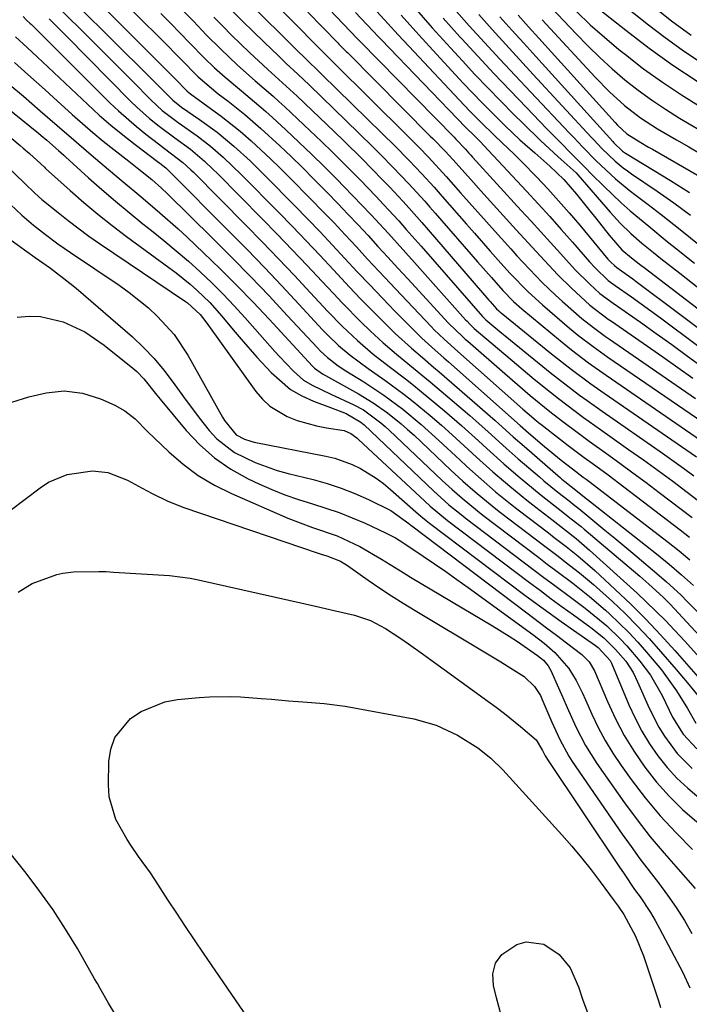
# Model space of a CAD drawing. Units: inches. Extents: x 1836437 to 1841765, y 468613 to 473938.
# Drawn here: x 1838498 to 1838625, y 470991 to 471178 of the extents above; entities that cross this region are included whole.
import ezdxf

# ---------------------------------------------------------------- set-up
doc = ezdxf.new("R2010")
doc.units = ezdxf.units.IN
doc.header["$MEASUREMENT"] = 0
doc.layers.add('7', color=7, linetype='Continuous')
doc.layers.add('8', color=7, linetype='Continuous')

msp = doc.modelspace()

# ---------------------------------------------------------------- linework, layer by layer
at = {"layer": '7', "color": 18}
for points in [[(1838601.24, 471194.17, 1794), (1838621.34, 471178.11, 1794), (1838625.03, 471175.34, 1794)], [(1838604.52, 471187.21, 1796), (1838616.96, 471177.33, 1796), (1838620.13, 471174.91, 1796), (1838623.35, 471172.57, 1796), (1838626.66, 471170.36, 1796)], [(1838555, 471181.61, 1824), (1838561.61, 471174.71, 1824), (1838561.96, 471174.35, 1824), (1838562.18, 471174.13, 1824), (1838580.03, 471155.95, 1824), (1838580.36, 471155.61, 1824), (1838582.16, 471153.68, 1824), (1838582.84, 471152.93, 1824), (1838583.18, 471152.55, 1824), (1838583.52, 471152.18, 1824), (1838592.79, 471142.04, 1824), (1838594.65, 471140, 1824), (1838596.5, 471137.96, 1824), (1838598.36, 471135.92, 1824), (1838600.21, 471133.87, 1824), (1838603.05, 471130.75, 1824), (1838605.8, 471128.01, 1824), (1838607.72, 471126.27, 1824), (1838610.24, 471124.39, 1824), (1838615.41, 471120.79, 1824), (1838618.42, 471118.67, 1824), (1838621.41, 471116.53, 1824), (1838624.38, 471114.37, 1824), (1838627.33, 471112.19, 1824)], [(1838597.31, 471181.81, 1802), (1838603.19, 471175.59, 1802), (1838605.42, 471173.32, 1802), (1838607.7, 471171.1, 1802), (1838610.05, 471168.97, 1802), (1838612.46, 471166.9, 1802), (1838614.96, 471164.93, 1802), (1838617.51, 471163.04, 1802), (1838620.15, 471161.28, 1802), (1838622.86, 471159.61, 1802), (1838629.56, 471155.68, 1802)], [(1838504.55, 471180.85, 1846), (1838508.9, 471176.6, 1846), (1838511.41, 471174.13, 1846), (1838513.91, 471171.65, 1846), (1838516.4, 471169.16, 1846), (1838518.88, 471166.66, 1846), (1838522.48, 471163, 1846), (1838524.59, 471161.07, 1846), (1838527.63, 471158.78, 1846), (1838531.19, 471156.25, 1846), (1838533.73, 471154.27, 1846), (1838536.16, 471152.15, 1846), (1838539.65, 471148.8, 1846), (1838546.67, 471141.69, 1846), (1838549.3, 471138.98, 1846), (1838551.92, 471136.27, 1846), (1838554.52, 471133.52, 1846), (1838557.09, 471130.76, 1846), (1838560.18, 471127.44, 1846), (1838562.26, 471125.26, 1846), (1838564.38, 471123.1, 1846), (1838566.51, 471120.97, 1846), (1838568.84, 471118.67, 1846), (1838571.9, 471115.86, 1846), (1838574.02, 471114.07, 1846), (1838576.13, 471112.28, 1846), (1838577.18, 471111.37, 1846), (1838587.8, 471102.12, 1846), (1838588.5, 471101.51, 1846), (1838591.24, 471099.04, 1846), (1838593.31, 471097.21, 1846), (1838600.23, 471091.21, 1846), (1838600.5, 471090.98, 1846), (1838601.06, 471090.52, 1846), (1838602.26, 471089.56, 1846), (1838605.34, 471087.12, 1846), (1838605.93, 471086.65, 1846), (1838618.46, 471076.75, 1846), (1838620.85, 471074.8, 1846), (1838623.19, 471072.8, 1846), (1838625.47, 471070.72, 1846)], [(1838508.46, 471181, 1844), (1838522.02, 471167.58, 1844), (1838523.61, 471165.99, 1844), (1838526.57, 471163, 1844), (1838528.25, 471161.7, 1844), (1838531.67, 471159.34, 1844), (1838535, 471156.89, 1844), (1838538.19, 471154.25, 1844), (1838541.25, 471151.45, 1844), (1838542.74, 471150.02, 1844), (1838544.21, 471148.55, 1844), (1838549.77, 471142.92, 1844), (1838552.18, 471140.45, 1844), (1838554.57, 471137.96, 1844), (1838556.93, 471135.45, 1844), (1838559.28, 471132.93, 1844), (1838561.63, 471130.4, 1844), (1838563.99, 471127.89, 1844), (1838566.38, 471125.4, 1844), (1838568.78, 471122.92, 1844), (1838572.28, 471119.35, 1844), (1838573.88, 471117.77, 1844), (1838576.4, 471115.51, 1844), (1838578.09, 471114.02, 1844), (1838578.93, 471113.28, 1844), (1838592.59, 471101.17, 1844), (1838594.16, 471099.77, 1844), (1838597.21, 471097.17, 1844), (1838600.36, 471094.59, 1844), (1838602.5, 471092.9, 1844), (1838604.57, 471091.35, 1844), (1838605.08, 471090.96, 1844), (1838605.6, 471090.56, 1844), (1838620.67, 471078.98, 1844), (1838622.76, 471077.31, 1844), (1838624.8, 471075.6, 1844)], [(1838512.89, 471181.17, 1842), (1838526.97, 471167.12, 1842), (1838529.3, 471164.74, 1842), (1838529.97, 471164.18, 1842), (1838533.93, 471161.32, 1842), (1838535.77, 471159.96, 1842), (1838539.36, 471157.09, 1842), (1838541.44, 471155.28, 1842), (1838543.31, 471153.58, 1842), (1838545.16, 471151.86, 1842), (1838546.98, 471150.1, 1842), (1838548.77, 471148.32, 1842), (1838552.87, 471144.15, 1842), (1838555.05, 471141.91, 1842), (1838557.21, 471139.66, 1842), (1838559.35, 471137.39, 1842), (1838561.48, 471135.1, 1842), (1838563.6, 471132.81, 1842), (1838565.72, 471130.52, 1842), (1838567.85, 471128.24, 1842), (1838569.99, 471125.97, 1842), (1838575.64, 471120, 1842), (1838576.25, 471119.37, 1842), (1838578.14, 471117.55, 1842), (1838580.75, 471115.22, 1842), (1838593.1, 471104.28, 1842), (1838593.93, 471103.54, 1842), (1838595.61, 471102.1, 1842), (1838596.04, 471101.76, 1842), (1838596.48, 471101.41, 1842), (1838600.23, 471098.51, 1842), (1838601.72, 471097.37, 1842), (1838604.73, 471095.11, 1842), (1838606.24, 471094, 1842), (1838609.27, 471091.76, 1842), (1838612.27, 471089.5, 1842), (1838622.96, 471081.33, 1842), (1838624.72, 471079.92, 1842)], [(1838527.95, 471180.62, 1836), (1838530.51, 471177.99, 1836), (1838533.01, 471175.39, 1836), (1838535.64, 471172.74, 1836), (1838538.9, 471169.67, 1836), (1838542.25, 471166.69, 1836), (1838545.64, 471163.75, 1836), (1838546.75, 471162.74, 1836), (1838547.85, 471161.73, 1836), (1838552.69, 471157.17, 1836), (1838554.81, 471155.15, 1836), (1838556.92, 471153.11, 1836), (1838559, 471151.05, 1836), (1838562.18, 471147.83, 1836), (1838565.15, 471144.75, 1836), (1838566.61, 471143.19, 1836), (1838569.5, 471140.04, 1836), (1838570.93, 471138.45, 1836), (1838573.77, 471135.24, 1836), (1838585.44, 471121.87, 1836), (1838585.64, 471121.65, 1836), (1838586.06, 471121.24, 1836), (1838589.11, 471118.7, 1836), (1838589.73, 471118.2, 1836), (1838596.89, 471112.37, 1836), (1838598.27, 471111.26, 1836), (1838601.05, 471109.08, 1836), (1838603.87, 471106.96, 1836), (1838605.3, 471105.91, 1836), (1838608.18, 471103.86, 1836), (1838619.58, 471095.9, 1836), (1838623.58, 471093.05, 1836), (1838625.56, 471091.59, 1836)], [(1838537.81, 471180.08, 1832), (1838539.84, 471178.04, 1832), (1838541.89, 471176.01, 1832), (1838543.95, 471174, 1832), (1838546.64, 471171.4, 1832), (1838548.1, 471170, 1832), (1838550.33, 471167.93, 1832), (1838552.53, 471165.84, 1832), (1838561.86, 471156.8, 1832), (1838564.76, 471153.96, 1832), (1838566.19, 471152.52, 1832), (1838568.38, 471150.29, 1832), (1838571.45, 471147.07, 1832), (1838574.45, 471143.78, 1832), (1838575.43, 471142.67, 1832), (1838576.41, 471141.55, 1832), (1838584.49, 471132.27, 1832), (1838587.12, 471129.27, 1832), (1838589.29, 471126.82, 1832), (1838591.31, 471124.76, 1832), (1838592.92, 471123.33, 1832), (1838600.24, 471117.24, 1832), (1838602.34, 471115.54, 1832), (1838605.57, 471113.09, 1832), (1838608.88, 471110.74, 1832), (1838632.56, 471094.47, 1832)], [(1838546.76, 471180.57, 1828), (1838549.49, 471177.81, 1828), (1838554.18, 471173.07, 1828), (1838555.36, 471171.91, 1828), (1838556.54, 471170.75, 1828), (1838556.93, 471170.36, 1828), (1838557.32, 471169.97, 1828), (1838570.97, 471156.39, 1828), (1838573.36, 471153.98, 1828), (1838575.15, 471152.14, 1828), (1838578.52, 471148.49, 1828), (1838581.24, 471145.42, 1828), (1838582.88, 471143.57, 1828), (1838586.17, 471139.88, 1828), (1838587.82, 471138.04, 1828), (1838590.8, 471134.72, 1828), (1838591.97, 471133.43, 1828), (1838593.16, 471132.14, 1828), (1838595.56, 471129.59, 1828), (1838596.78, 471128.35, 1828), (1838599.31, 471125.93, 1828), (1838600.6, 471124.76, 1828), (1838604.31, 471121.51, 1828), (1838606.51, 471119.76, 1828), (1838608.79, 471118.1, 1828), (1838609.56, 471117.57, 1828), (1838625.88, 471106.3, 1828)], [(1838552.25, 471179.71, 1826), (1838557.91, 471173.9, 1826), (1838558.14, 471173.66, 1826), (1838558.82, 471172.97, 1826), (1838559.51, 471172.28, 1826), (1838559.74, 471172.05, 1826), (1838575.5, 471156.18, 1826), (1838575.98, 471155.69, 1826), (1838578.37, 471153.24, 1826), (1838580.39, 471151.02, 1826), (1838583.68, 471147.35, 1826), (1838584.67, 471146.25, 1826), (1838585.66, 471145.15, 1826), (1838591.79, 471138.38, 1826), (1838593.31, 471136.72, 1826), (1838596.36, 471133.39, 1826), (1838599.75, 471129.78, 1826), (1838602.33, 471127.24, 1826), (1838605.82, 471124.06, 1826), (1838609.3, 471121.4, 1826), (1838609.9, 471120.98, 1826), (1838619.66, 471114.2, 1826), (1838622.54, 471112.19, 1826), (1838625.4, 471110.15, 1826)], [(1838561.3, 471179.7, 1822), (1838563.38, 471177.47, 1822), (1838564.78, 471175.99, 1822), (1838565.48, 471175.25, 1822), (1838566.18, 471174.51, 1822), (1838582.26, 471157.8, 1822), (1838583.87, 471156.2, 1822), (1838585.03, 471155.09, 1822), (1838585.7, 471154.39, 1822), (1838593.78, 471145.7, 1822), (1838595.99, 471143.3, 1822), (1838598.18, 471140.89, 1822), (1838600.35, 471138.45, 1822), (1838602.5, 471136.01, 1822), (1838605.75, 471132.28, 1822), (1838606.81, 471131.12, 1822), (1838609.3, 471128.74, 1822), (1838610.59, 471127.8, 1822), (1838613.74, 471125.59, 1822), (1838617.4, 471122.98, 1822), (1838619.21, 471121.65, 1822), (1838621.02, 471120.32, 1822), (1838631.94, 471112.14, 1822)], [(1838572.43, 471180.66, 1816), (1838575.88, 471176.78, 1816), (1838579.36, 471172.93, 1816), (1838581.59, 471170.48, 1816), (1838583.99, 471167.89, 1816), (1838586.42, 471165.32, 1816), (1838588.88, 471162.79, 1816), (1838591.37, 471160.28, 1816), (1838593.13, 471158.54, 1816), (1838596.43, 471155.34, 1816), (1838599.82, 471152.24, 1816), (1838603.23, 471149.16, 1816), (1838603.55, 471148.82, 1816), (1838609.66, 471141.73, 1816), (1838611.56, 471139.65, 1816), (1838613.57, 471137.67, 1816), (1838615.68, 471135.8, 1816), (1838617.87, 471134.02, 1816), (1838619.29, 471132.93, 1816), (1838622.92, 471130.1, 1816), (1838626.53, 471127.24, 1816)], [(1838580.04, 471180.34, 1812), (1838582.91, 471177.14, 1812), (1838585.8, 471173.97, 1812), (1838588.7, 471170.81, 1812), (1838591.63, 471167.67, 1812), (1838594.57, 471164.54, 1812), (1838601.89, 471156.82, 1812), (1838602.74, 471155.92, 1812), (1838604.44, 471154.13, 1812), (1838607.03, 471151.47, 1812), (1838608.82, 471149.77, 1812), (1838610.71, 471148.06, 1812), (1838613.28, 471145.92, 1812), (1838614.59, 471144.89, 1812), (1838616.88, 471143.16, 1812), (1838619.34, 471141.26, 1812), (1838621.79, 471139.35, 1812), (1838624.21, 471137.4, 1812), (1838626.61, 471135.43, 1812)], [(1838607.89, 471180.06, 1798), (1838612.66, 471176.28, 1798), (1838617.07, 471172.91, 1798), (1838621.57, 471169.67, 1798), (1838626.2, 471166.6, 1798)], [(1838503.1, 471178.47, 1848), (1838505.31, 471176.27, 1848), (1838506.41, 471175.16, 1848), (1838518.6, 471162.78, 1848), (1838519.75, 471161.66, 1848), (1838522.15, 471159.54, 1848), (1838523.97, 471158.08, 1848), (1838526.95, 471155.86, 1848), (1838529.95, 471153.67, 1848), (1838532.58, 471151.43, 1848), (1838534.25, 471149.85, 1848), (1838535.07, 471149.04, 1848), (1838543.56, 471140.45, 1848), (1838546.43, 471137.52, 1848), (1838549.28, 471134.57, 1848), (1838552.1, 471131.59, 1848), (1838554.9, 471128.59, 1848), (1838557.08, 471126.23, 1848), (1838558.79, 471124.41, 1848), (1838562.3, 471120.86, 1848), (1838564.1, 471119.13, 1848), (1838566.54, 471116.86, 1848), (1838569.05, 471114.7, 1848), (1838571.64, 471112.63, 1848), (1838575.47, 471109.47, 1848), (1838583.01, 471103.04, 1848), (1838584.17, 471102.04, 1848), (1838586.48, 471099.99, 1848), (1838589.9, 471096.88, 1848), (1838592.22, 471094.84, 1848), (1838596.23, 471091.38, 1848), (1838597.09, 471090.65, 1848), (1838599.7, 471088.52, 1848), (1838601.85, 471086.85, 1848), (1838602.96, 471085.96, 1848), (1838603.69, 471085.37, 1848), (1838606.77, 471082.85, 1848), (1838608.67, 471081.29, 1848), (1838610.57, 471079.72, 1848), (1838614.34, 471076.56, 1848), (1838618.98, 471072.66, 1848), (1838620.37, 471071.45, 1848), (1838623.07, 471068.95, 1848), (1838624.38, 471067.66, 1848), (1838629.25, 471062.69, 1848)], [(1838524.31, 471179.5, 1838), (1838526.17, 471177.63, 1838), (1838528.01, 471175.74, 1838), (1838529.84, 471173.85, 1838), (1838532.57, 471171.03, 1838), (1838534.52, 471169.16, 1838), (1838536.54, 471167.36, 1838), (1838539.64, 471164.76, 1838), (1838542.94, 471162.01, 1838), (1838544.25, 471160.85, 1838), (1838545.55, 471159.68, 1838), (1838548.08, 471157.34, 1838), (1838550.55, 471155.02, 1838), (1838552.99, 471152.68, 1838), (1838555.4, 471150.31, 1838), (1838557.79, 471147.91, 1838), (1838559.08, 471146.61, 1838), (1838562.5, 471143.06, 1838), (1838564.19, 471141.26, 1838), (1838567.53, 471137.63, 1838), (1838569.19, 471135.8, 1838), (1838572.49, 471132.13, 1838), (1838582.21, 471121.26, 1838), (1838582.48, 471120.98, 1838), (1838583.01, 471120.42, 1838), (1838583.86, 471119.63, 1838), (1838587.05, 471116.89, 1838), (1838588.65, 471115.53, 1838), (1838591.86, 471112.82, 1838), (1838595.25, 471109.99, 1838), (1838598.32, 471107.49, 1838), (1838599.87, 471106.27, 1838), (1838603.02, 471103.88, 1838), (1838604.61, 471102.71, 1838), (1838607.82, 471100.4, 1838), (1838613.16, 471096.63, 1838), (1838615.97, 471094.62, 1838), (1838618.77, 471092.6, 1838), (1838621.55, 471090.55, 1838), (1838624.31, 471088.48, 1838), (1838627.54, 471086.04, 1838)], [(1838534.4, 471178.77, 1834), (1838536.06, 471177.07, 1834), (1838537.74, 471175.39, 1834), (1838541.16, 471172.09, 1834), (1838544.63, 471168.84, 1834), (1838547.42, 471166.33, 1834), (1838550.18, 471163.78, 1834), (1838557.28, 471156.99, 1834), (1838559.06, 471155.27, 1834), (1838562.6, 471151.78, 1834), (1838564.34, 471150.02, 1834), (1838566.54, 471147.76, 1834), (1838567.79, 471146.45, 1834), (1838570.26, 471143.8, 1834), (1838571.48, 471142.46, 1834), (1838573.88, 471139.75, 1834), (1838575.07, 471138.38, 1834), (1838586.63, 471125, 1834), (1838586.87, 471124.72, 1834), (1838588.08, 471123.35, 1834), (1838588.5, 471122.94, 1834), (1838588.8, 471122.68, 1834), (1838588.95, 471122.55, 1834), (1838598.55, 471114.79, 1834), (1838602.23, 471111.9, 1834), (1838605.98, 471109.11, 1834), (1838607.25, 471108.2, 1834), (1838608.53, 471107.31, 1834), (1838626.05, 471095.18, 1834)], [(1838569.98, 471179.17, 1818), (1838573.32, 471175.45, 1818), (1838576.7, 471171.76, 1818), (1838581.77, 471166.25, 1818), (1838583.5, 471164.4, 1818), (1838585.26, 471162.57, 1818), (1838587.04, 471160.77, 1818), (1838588.83, 471158.99, 1818), (1838589.74, 471158.1, 1818), (1838592.5, 471155.49, 1818), (1838595.34, 471152.97, 1818), (1838598.2, 471150.46, 1818), (1838600.87, 471147.92, 1818), (1838603.3, 471145.15, 1818), (1838606.07, 471141.64, 1818), (1838606.93, 471140.55, 1818), (1838609.51, 471137.32, 1818), (1838611.89, 471134.54, 1818), (1838613.73, 471133.02, 1818), (1838615.52, 471131.67, 1818), (1838616.11, 471131.22, 1818), (1838630.46, 471120.21, 1818)], [(1838577.96, 471178.56, 1814), (1838581.13, 471175.03, 1814), (1838581.47, 471174.66, 1814), (1838584.51, 471171.35, 1814), (1838587.57, 471168.07, 1814), (1838590.66, 471164.82, 1814), (1838593.77, 471161.59, 1814), (1838597.6, 471157.65, 1814), (1838600.03, 471155.16, 1814), (1838602.47, 471152.67, 1814), (1838604.91, 471150.18, 1814), (1838606.14, 471148.95, 1814), (1838608.47, 471146.64, 1814), (1838611.79, 471143.5, 1814), (1838613.5, 471141.99, 1814), (1838616.99, 471139.04, 1814), (1838620.52, 471136.16, 1814), (1838622.3, 471134.73, 1814), (1838625.67, 471132.04, 1814)], [(1838588.73, 471178.86, 1808), (1838591, 471176.34, 1808), (1838593.27, 471173.82, 1808), (1838595.55, 471171.31, 1808), (1838610.15, 471155.15, 1808), (1838610.33, 471154.96, 1808), (1838612.03, 471153.34, 1808), (1838612.59, 471152.94, 1808), (1838612.88, 471152.75, 1808), (1838621.16, 471147.72, 1808), (1838624.74, 471145.44, 1808)], [(1838592.18, 471179.14, 1806), (1838594.14, 471176.96, 1806), (1838596.11, 471174.78, 1806), (1838610.63, 471158.73, 1806), (1838611.05, 471158.28, 1806), (1838612.85, 471156.61, 1806), (1838615.5, 471154.93, 1806), (1838616.96, 471154.09, 1806), (1838617.7, 471153.67, 1806), (1838626.27, 471148.72, 1806)], [(1838596.72, 471178.3, 1804), (1838606.85, 471167.35, 1804), (1838609.55, 471164.6, 1804), (1838612.4, 471162.01, 1804), (1838615.43, 471159.65, 1804), (1838618.66, 471157.57, 1804), (1838622.3, 471155.46, 1804), (1838624.62, 471154.11, 1804), (1838626.94, 471152.76, 1804)], [(1838496.7, 471175.04, 1852), (1838498.93, 471173, 1852), (1838500.87, 471171.2, 1852), (1838501.84, 471170.29, 1852), (1838510.44, 471162.16, 1852), (1838512.61, 471160.18, 1852), (1838514.82, 471158.25, 1852), (1838517.09, 471156.39, 1852), (1838519.41, 471154.57, 1852), (1838523.7, 471151.32, 1852), (1838524.1, 471151.03, 1852), (1838525.24, 471150.16, 1852), (1838525.91, 471149.53, 1852), (1838537.35, 471137.98, 1852), (1838540.69, 471134.59, 1852), (1838543.99, 471131.17, 1852), (1838547.27, 471127.72, 1852), (1838550.52, 471124.25, 1852), (1838555.04, 471119.37, 1852), (1838556.03, 471118.34, 1852), (1838558.09, 471116.37, 1852), (1838560.27, 471114.52, 1852), (1838563.71, 471111.98, 1852), (1838566.89, 471109.78, 1852), (1838570.48, 471107.11, 1852), (1838572.24, 471105.72, 1852), (1838575.5, 471103.04, 1852), (1838577.61, 471101.24, 1852), (1838579.68, 471099.39, 1852), (1838582.72, 471096.59, 1852), (1838584.27, 471095.17, 1852), (1838587.4, 471092.35, 1852), (1838590.6, 471089.61, 1852), (1838593.86, 471086.95, 1852), (1838595.52, 471085.65, 1852), (1838598.86, 471083.08, 1852), (1838599.74, 471082.4, 1852), (1838603.23, 471079.66, 1852), (1838605.75, 471077.49, 1852), (1838614.77, 471069.3, 1852), (1838616.6, 471067.6, 1852), (1838620.16, 471064.09, 1852), (1838621.89, 471062.28, 1852), (1838623.87, 471060.14, 1852), (1838626.65, 471057.04, 1852)], [(1838496.5, 471170.14, 1854), (1838499.02, 471167.91, 1854), (1838502.31, 471164.97, 1854), (1838503.95, 471163.49, 1854), (1838507.49, 471160.29, 1854), (1838509.43, 471158.57, 1854), (1838511.39, 471156.88, 1854), (1838513.38, 471155.23, 1854), (1838515.4, 471153.6, 1854), (1838518.21, 471151.38, 1854), (1838520.11, 471149.9, 1854), (1838522.61, 471147.92, 1854), (1838524.43, 471146.3, 1854), (1838525.6, 471145.17, 1854), (1838534.2, 471136.69, 1854), (1838537.79, 471133.09, 1854), (1838541.35, 471129.47, 1854), (1838544.86, 471125.8, 1854), (1838548.34, 471122.09, 1854), (1838554.05, 471115.92, 1854), (1838554.66, 471115.3, 1854), (1838555.94, 471114.11, 1854), (1838558.02, 471112.51, 1854), (1838559.48, 471111.54, 1854), (1838562.87, 471109.44, 1854), (1838564.78, 471108.21, 1854), (1838566.65, 471106.95, 1854), (1838570.28, 471104.25, 1854), (1838573.77, 471101.37, 1854), (1838577.14, 471098.34, 1854), (1838581.08, 471094.64, 1854), (1838582.42, 471093.4, 1854), (1838585.14, 471090.96, 1854), (1838587.91, 471088.58, 1854), (1838590.74, 471086.28, 1854), (1838592.18, 471085.15, 1854), (1838597.93, 471080.75, 1854), (1838599.06, 471079.88, 1854), (1838601.31, 471078.15, 1854), (1838603.54, 471076.4, 1854), (1838606.76, 471073.61, 1854), (1838610.65, 471070.02, 1854), (1838613.58, 471067.21, 1854), (1838616.46, 471064.35, 1854), (1838619.24, 471061.39, 1854), (1838621.96, 471058.38, 1854), (1838627.7, 471051.81, 1854)], [(1838495.62, 471165.93, 1856), (1838498.19, 471163.74, 1856), (1838501.4, 471161, 1856), (1838504.59, 471158.22, 1856), (1838507.78, 471155.44, 1856), (1838511.05, 471152.62, 1856), (1838514.34, 471149.82, 1856), (1838517.14, 471147.48, 1856), (1838520.48, 471144.69, 1856), (1838524.14, 471141.61, 1856), (1838527.61, 471138.53, 1856), (1838529.3, 471136.95, 1856), (1838532.39, 471134.01, 1856), (1838535.58, 471130.92, 1856), (1838538.73, 471127.78, 1856), (1838541.82, 471124.59, 1856), (1838544.87, 471121.35, 1856), (1838553.1, 471112.44, 1856), (1838553.53, 471112.03, 1856), (1838555, 471111.01, 1856), (1838561.83, 471107.2, 1856), (1838564.66, 471105.49, 1856), (1838567.36, 471103.58, 1856), (1838569.94, 471101.51, 1856), (1838571.19, 471100.42, 1856), (1838572.41, 471099.3, 1856), (1838579.43, 471092.69, 1856), (1838581.71, 471090.59, 1856), (1838584.03, 471088.54, 1856), (1838587.62, 471085.6, 1856), (1838588.84, 471084.65, 1856), (1838597.02, 471078.41, 1856), (1838599.76, 471076.32, 1856), (1838601.13, 471075.27, 1856), (1838603.86, 471073.16, 1856), (1838606.5, 471070.95, 1856), (1838610.11, 471067.68, 1856), (1838612.5, 471065.41, 1856), (1838614.83, 471063.09, 1856), (1838617.07, 471060.68, 1856), (1838619.25, 471058.22, 1856), (1838622.18, 471054.78, 1856), (1838624.29, 471052.29, 1856), (1838627.23, 471048.77, 1856)], [(1838494.78, 471161.78, 1858), (1838501.04, 471156.7, 1858), (1838501.57, 471156.27, 1858), (1838502.63, 471155.39, 1858), (1838504.88, 471153.45, 1858), (1838505.89, 471152.53, 1858), (1838506.22, 471152.22, 1858), (1838510.57, 471148.27, 1858), (1838513.11, 471146.02, 1858), (1838515.67, 471143.8, 1858), (1838518.28, 471141.63, 1858), (1838520.92, 471139.5, 1858), (1838522.55, 471138.22, 1858), (1838524.91, 471136.31, 1858), (1838527.24, 471134.37, 1858), (1838529.54, 471132.38, 1858), (1838531.8, 471130.35, 1858), (1838534, 471128.26, 1858), (1838536.16, 471126.13, 1858), (1838538.25, 471123.93, 1858), (1838540.29, 471121.68, 1858), (1838545.99, 471115.2, 1858), (1838546.85, 471114.25, 1858), (1838549.49, 471111.46, 1858), (1838551.39, 471109.76, 1858), (1838553.07, 471108.81, 1858), (1838556.61, 471107.14, 1858), (1838560.95, 471105.09, 1858), (1838562.78, 471104.11, 1858), (1838566.13, 471101.66, 1858), (1838566.92, 471100.98, 1858), (1838567.69, 471100.27, 1858), (1838577.78, 471090.72, 1858), (1838579.64, 471089, 1858), (1838581.54, 471087.33, 1858), (1838584.48, 471084.92, 1858), (1838585.48, 471084.14, 1858), (1838596.11, 471076.06, 1858), (1838597.72, 471074.83, 1858), (1838599.33, 471073.61, 1858), (1838602.56, 471071.18, 1858), (1838605.74, 471068.68, 1858), (1838608.8, 471066.04, 1858), (1838609.56, 471065.36, 1858), (1838611.41, 471063.62, 1858), (1838613.2, 471061.84, 1858), (1838614.93, 471059.99, 1858), (1838616.6, 471058.09, 1858), (1838619.41, 471054.74, 1858), (1838622.27, 471050.75, 1858), (1838624.36, 471047.34, 1858), (1838625.97, 471044.57, 1858)], [(1838494.81, 471150.7, 1862), (1838498.39, 471147.21, 1862), (1838500.36, 471145.34, 1862), (1838501.72, 471144.14, 1862), (1838504.79, 471141.62, 1862), (1838506.71, 471140.1, 1862), (1838510.63, 471137.18, 1862), (1838512.64, 471135.79, 1862), (1838529.02, 471124.73, 1862), (1838529.4, 471124.46, 1862), (1838531.78, 471122.25, 1862), (1838532.65, 471121.11, 1862), (1838533.35, 471120.15, 1862), (1838542.35, 471107.65, 1862), (1838543.62, 471106.17, 1862), (1838545.01, 471104.85, 1862), (1838548.33, 471102.87, 1862), (1838550.24, 471102.13, 1862), (1838553.91, 471101.09, 1862), (1838555.79, 471100.73, 1862), (1838559.11, 471100.2, 1862), (1838560.39, 471099.66, 1862), (1838561.53, 471098.83, 1862), (1838561.88, 471098.51, 1862), (1838574.45, 471086.76, 1862), (1838575.49, 471085.81, 1862), (1838578.74, 471083.11, 1862), (1838594.34, 471071.32, 1862), (1838596.41, 471069.77, 1862), (1838598.49, 471068.22, 1862), (1838600.58, 471066.7, 1862), (1838602.68, 471065.18, 1862), (1838606.02, 471062.76, 1862), (1838608.46, 471060.79, 1862), (1838610.7, 471058.61, 1862), (1838612.63, 471056.34, 1862), (1838614.04, 471054.19, 1862), (1838614.89, 471052.46, 1862), (1838617.08, 471047.46, 1862), (1838618.92, 471043.83, 1862), (1838619.99, 471042.1, 1862), (1838622.42, 471038.83, 1862), (1838625.26, 471035.95, 1862)], [(1838494.69, 471144.18, 1864), (1838497.89, 471141.14, 1864), (1838500.13, 471139.23, 1864), (1838502.42, 471137.44, 1864), (1838504.77, 471135.72, 1864), (1838505.97, 471134.89, 1864), (1838507.17, 471134.07, 1864), (1838516.4, 471127.83, 1864), (1838518.31, 471126.46, 1864), (1838521.97, 471123.5, 1864), (1838523.7, 471121.91, 1864), (1838526.83, 471118.43, 1864), (1838529.41, 471114.53, 1864), (1838536.03, 471102.74, 1864), (1838536.4, 471102.13, 1864), (1838538.59, 471099.4, 1864), (1838540.21, 471098.54, 1864), (1838541.4, 471098.17, 1864), (1838542.01, 471098.02, 1864), (1838555.66, 471095.35, 1864), (1838557.36, 471094.94, 1864), (1838560.63, 471093.76, 1864), (1838562.21, 471093, 1864), (1838565.19, 471091.16, 1864), (1838566.6, 471090.11, 1864), (1838567.95, 471088.99, 1864), (1838572.77, 471084.77, 1864), (1838573.72, 471083.93, 1864), (1838574.69, 471083.12, 1864), (1838575.03, 471082.85, 1864), (1838575.36, 471082.6, 1864), (1838593.49, 471068.92, 1864), (1838595.78, 471067.22, 1864), (1838598.07, 471065.53, 1864), (1838600.39, 471063.88, 1864), (1838602.72, 471062.24, 1864), (1838606.87, 471059.36, 1864), (1838607.4, 471058.98, 1864), (1838609.64, 471056.51, 1864), (1838609.9, 471055.97, 1864), (1838613.22, 471048.07, 1864), (1838614.4, 471045.52, 1864), (1838615.69, 471043.04, 1864), (1838617.15, 471040.66, 1864), (1838618.73, 471038.35, 1864), (1838620.49, 471036.16, 1864), (1838622.36, 471034.1, 1864), (1838624.4, 471032.2, 1864), (1838626.55, 471030.41, 1864)], [(1838494.24, 471137.58, 1866), (1838498.43, 471134.53, 1866), (1838498.83, 471134.24, 1866), (1838500.46, 471133.1, 1866), (1838503.38, 471131.05, 1866), (1838507.04, 471128.25, 1866), (1838508.22, 471127.26, 1866), (1838518.9, 471117.99, 1866), (1838521.03, 471116, 1866), (1838523.05, 471113.91, 1866), (1838524.9, 471111.68, 1866), (1838526.65, 471109.34, 1866), (1838528.59, 471106.59, 1866), (1838531.57, 471102.62, 1866), (1838533.47, 471100.23, 1866), (1838534.95, 471098.64, 1866), (1838538.33, 471096.01, 1866), (1838542.25, 471094.1, 1866), (1838546.38, 471092.64, 1866), (1838548.49, 471092.05, 1866), (1838553.23, 471090.87, 1866), (1838555.92, 471090.11, 1866), (1838558.57, 471089.25, 1866), (1838561.17, 471088.23, 1866), (1838563.73, 471087.11, 1866), (1838568.02, 471085.02, 1866), (1838571.43, 471082.52, 1866), (1838571.87, 471082.17, 1866), (1838571.98, 471082.08, 1866), (1838593.85, 471065.54, 1866), (1838597.6, 471062.7, 1866), (1838599.47, 471061.28, 1866), (1838601.35, 471059.86, 1866), (1838604.3, 471057.63, 1866), (1838605.71, 471056.23, 1866), (1838606.72, 471054.52, 1866), (1838609.18, 471048.67, 1866), (1838610.69, 471045.41, 1866), (1838612.35, 471042.23, 1866), (1838614.22, 471039.17, 1866), (1838616.25, 471036.2, 1866), (1838618.48, 471033.38, 1866), (1838620.85, 471030.69, 1866), (1838623.42, 471028.2, 1866), (1838626.12, 471025.83, 1866)], [(1838497.04, 471121.78, 1868), (1838499.27, 471121.95, 1868), (1838501.47, 471121.89, 1868), (1838505.78, 471120.86, 1868), (1838509.85, 471118.94, 1868), (1838513.57, 471116.41, 1868), (1838518.99, 471112.09, 1868), (1838519.74, 471111.44, 1868), (1838521.11, 471110.03, 1868), (1838523.58, 471106.92, 1868), (1838524.21, 471106.15, 1868), (1838529.1, 471100.24, 1868), (1838531.69, 471097.49, 1868), (1838534.49, 471095, 1868), (1838537.59, 471092.89, 1868), (1838540.89, 471091.04, 1868), (1838542.91, 471090.08, 1868), (1838545.38, 471088.98, 1868), (1838547.89, 471087.96, 1868), (1838550.45, 471087.07, 1868), (1838553.12, 471086.25, 1868), (1838555.67, 471085.47, 1868), (1838558.19, 471084.61, 1868), (1838560.66, 471083.63, 1868), (1838563.11, 471082.57, 1868), (1838566.96, 471080.79, 1868), (1838568.9, 471079.78, 1868), (1838570.3, 471078.91, 1868), (1838574.17, 471076.33, 1868), (1838576.32, 471074.88, 1868), (1838578.45, 471073.4, 1868), (1838580.57, 471071.9, 1868), (1838582.68, 471070.39, 1868), (1838594.95, 471061.42, 1868), (1838597.1, 471059.77, 1868), (1838599.14, 471058, 1868), (1838601.79, 471054.97, 1868), (1838603.19, 471052.67, 1868), (1838604.42, 471050.26, 1868), (1838604.99, 471049.03, 1868), (1838606.17, 471046.32, 1868), (1838607.38, 471043.77, 1868), (1838608.69, 471041.28, 1868), (1838610.16, 471038.87, 1868), (1838611.74, 471036.53, 1868), (1838613.63, 471033.9, 1868), (1838616.33, 471030.37, 1868), (1838619.16, 471026.96, 1868), (1838622.18, 471023.71, 1868), (1838625.33, 471020.58, 1868)], [(1838495.67, 471084.99, 1872), (1838501.37, 471089.34, 1872), (1838503, 471090.39, 1872), (1838506.52, 471091.84, 1872), (1838511.32, 471092.54, 1872), (1838514.26, 471092.22, 1872), (1838517.96, 471090.77, 1872), (1838520.76, 471089.24, 1872), (1838522.69, 471088.22, 1872), (1838525.63, 471086.76, 1872), (1838528.67, 471085.55, 1872), (1838554.2, 471076.9, 1872), (1838554.75, 471076.72, 1872), (1838555.84, 471076.37, 1872), (1838558.42, 471075.36, 1872), (1838559.78, 471074.54, 1872), (1838560.22, 471074.24, 1872), (1838563.71, 471071.78, 1872), (1838565.9, 471070.27, 1872), (1838568.12, 471068.79, 1872), (1838570.37, 471067.37, 1872), (1838572.64, 471065.97, 1872), (1838586.04, 471057.98, 1872), (1838588.88, 471056.25, 1872), (1838590.29, 471055.37, 1872), (1838593.31, 471053.44, 1872), (1838595.32, 471051.57, 1872), (1838596.41, 471049.81, 1872), (1838596.7, 471049.18, 1872), (1838598.59, 471044.78, 1872), (1838600.08, 471041.47, 1872), (1838601.81, 471038.3, 1872), (1838602.47, 471037.29, 1872), (1838611.96, 471023.5, 1872), (1838613.63, 471021.13, 1872), (1838615.32, 471018.79, 1872), (1838617.06, 471016.49, 1872), (1838618.84, 471014.21, 1872), (1838620.57, 471011.9, 1872), (1838622.23, 471009.54, 1872), (1838623.76, 471007.1, 1872), (1838625.21, 471004.6, 1872)], [(1838497.2, 471069.49, 1874), (1838499.85, 471071.14, 1874), (1838504.55, 471072.81, 1874), (1838505.72, 471073.11, 1874), (1838507.72, 471073.37, 1874), (1838512.52, 471073.42, 1874), (1838513.92, 471073.38, 1874), (1838515.32, 471073.31, 1874), (1838525.96, 471072.67, 1874), (1838529.88, 471072.15, 1874), (1838530.52, 471072.01, 1874), (1838531.17, 471071.88, 1874), (1838551.76, 471067.25, 1874), (1838553.67, 471066.83, 1874), (1838557.48, 471065.96, 1874), (1838561.07, 471065.14, 1874), (1838564.13, 471064.11, 1874), (1838567, 471062.58, 1874), (1838569.92, 471060.66, 1874), (1838571.35, 471059.67, 1874), (1838574.21, 471057.65, 1874), (1838575.63, 471056.63, 1874), (1838586.44, 471048.76, 1874), (1838588.02, 471047.6, 1874), (1838589.58, 471046.41, 1874), (1838592.65, 471043.97, 1874), (1838595.61, 471041.42, 1874), (1838596.81, 471039.39, 1874), (1838597.35, 471038.35, 1874), (1838597.55, 471038.01, 1874), (1838597.76, 471037.68, 1874), (1838611.32, 471017.38, 1874), (1838612.31, 471015.91, 1874), (1838614.32, 471012.99, 1874), (1838615.35, 471011.54, 1874), (1838617.3, 471008.59, 1874), (1838618.2, 471007.06, 1874), (1838619.06, 471005.52, 1874), (1838623.46, 470997.19, 1874), (1838624.8, 470994.24, 1874)], [(1838549.15, 470976.49, 1876), (1838532.41, 471000.89, 1876), (1838530.7, 471003.4, 1876), (1838529, 471005.93, 1876), (1838527.33, 471008.47, 1876), (1838525.66, 471011.02, 1876), (1838523.76, 471013.97, 1876), (1838522.33, 471016.11, 1876), (1838520.08, 471019.26, 1876), (1838518.62, 471021.38, 1876), (1838517.92, 471022.46, 1876), (1838515.73, 471026.26, 1876), (1838514.52, 471030.56, 1876), (1838514.36, 471032.84, 1876), (1838514.46, 471037.29, 1876), (1838514.84, 471039.65, 1876), (1838515.58, 471041.83, 1876), (1838518.52, 471045.46, 1876), (1838520.58, 471046.82, 1876), (1838525.06, 471048.62, 1876), (1838527.49, 471049.06, 1876), (1838531.61, 471049.45, 1876), (1838533.57, 471049.58, 1876), (1838537.48, 471049.65, 1876), (1838539.44, 471049.57, 1876), (1838543.36, 471049.3, 1876), (1838545.31, 471049.14, 1876), (1838548.59, 471048.84, 1876), (1838551.29, 471048.62, 1876), (1838555.34, 471048.35, 1876), (1838559.35, 471047.81, 1876), (1838572.35, 471045.39, 1876), (1838576.64, 471044.2, 1876), (1838580.67, 471042.27, 1876), (1838584.5, 471039.9, 1876), (1838587, 471037.92, 1876), (1838589.27, 471035.68, 1876), (1838600.48, 471023.35, 1876), (1838602.38, 471021.18, 1876), (1838604.24, 471018.98, 1876), (1838606.03, 471016.73, 1876), (1838607.77, 471014.43, 1876), (1838610.43, 471010.81, 1876), (1838611.18, 471009.78, 1876), (1838612.26, 471008.2, 1876), (1838614.48, 471004.1, 1876), (1838615.98, 471000.38, 1876), (1838618.91, 470991.58, 1876), (1838619.21, 470990.55, 1876)], [(1838516.02, 470988.63, 1874), (1838514.34, 470991.36, 1874), (1838512.78, 470994.15, 1874), (1838512.25, 470995.08, 1874), (1838511.73, 470996.01, 1874), (1838508.47, 471001.72, 1874), (1838506.23, 471005.44, 1874), (1838503.88, 471009.08, 1874), (1838501.35, 471012.61, 1874), (1838498.71, 471016.06, 1874), (1838493.1, 471023.02, 1874)], [(1838588.99, 470989.1, 1878), (1838588.08, 470992.35, 1878), (1838587.48, 470994.72, 1878), (1838587.41, 470996.96, 1878), (1838587.87, 470998.97, 1878), (1838589.11, 471000.61, 1878), (1838591.96, 471002.52, 1878), (1838593.72, 471003, 1878), (1838597.06, 471002.59, 1878), (1838599.98, 471000.61, 1878), (1838602.1, 470998.05, 1878), (1838603.63, 470994.44, 1878), (1838604.5, 470991.94, 1878), (1838608.88, 470980.22, 1878)]]:
    msp.add_polyline3d(points, dxfattribs=at)
at = {"layer": '8', "color": 18}
for points in [[(1838514.96, 471183.95, 1840), (1838524.7, 471174.27, 1840), (1838528.07, 471170.85, 1840), (1838531.42, 471167.42, 1840), (1838535.23, 471164.24, 1840), (1838537.12, 471162.79, 1840), (1838540.26, 471160.28, 1840), (1838543.3, 471157.64, 1840), (1838546.92, 471154.32, 1840), (1838549.08, 471152.27, 1840), (1838551.21, 471150.19, 1840), (1838553.32, 471148.08, 1840), (1838555.97, 471145.38, 1840), (1838557.92, 471143.37, 1840), (1838559.86, 471141.36, 1840), (1838561.77, 471139.32, 1840), (1838563.67, 471137.27, 1840), (1838565.56, 471135.22, 1840), (1838567.45, 471133.16, 1840), (1838569.34, 471131.1, 1840), (1838571.23, 471129.04, 1840), (1838578.95, 471120.64, 1840), (1838581.65, 471118.01, 1840), (1838582.12, 471117.59, 1840), (1838582.6, 471117.17, 1840), (1838589.63, 471111.05, 1840), (1838592.06, 471108.95, 1840), (1838594.5, 471106.86, 1840), (1838598.23, 471103.81, 1840), (1838600.42, 471102.12, 1840), (1838603.92, 471099.49, 1840), (1838605.68, 471098.2, 1840), (1838608.96, 471095.84, 1840), (1838611.49, 471094.01, 1840), (1838614, 471092.18, 1840), (1838616.5, 471090.32, 1840), (1838618.98, 471088.44, 1840), (1838625.24, 471083.68, 1840)], [(1838541.94, 471180.69, 1830), (1838544.33, 471178.29, 1830), (1838546.73, 471175.9, 1830), (1838550.43, 471172.24, 1830), (1838551.55, 471171.15, 1830), (1838554.92, 471167.9, 1830), (1838566.42, 471156.6, 1830), (1838568.67, 471154.37, 1830), (1838571.48, 471151.51, 1830), (1838573.87, 471149, 1830), (1838576.21, 471146.44, 1830), (1838576.98, 471145.58, 1830), (1838577.74, 471144.71, 1830), (1838582.36, 471139.45, 1830), (1838583.87, 471137.74, 1830), (1838586.89, 471134.31, 1830), (1838588.41, 471132.61, 1830), (1838590.63, 471130.13, 1830), (1838594.07, 471126.57, 1830), (1838596.81, 471124.07, 1830), (1838601.93, 471119.68, 1830), (1838603.69, 471118.22, 1830), (1838606.42, 471116.15, 1830), (1838609.22, 471114.16, 1830), (1838632.06, 471098.47, 1830)], [(1838565.42, 471179.78, 1820), (1838567.41, 471177.6, 1820), (1838569.42, 471175.42, 1820), (1838571.43, 471173.26, 1820), (1838582, 471162, 1820), (1838583.04, 471160.91, 1820), (1838585.16, 471158.76, 1820), (1838587.65, 471156.33, 1820), (1838589.17, 471154.9, 1820), (1838591.45, 471152.74, 1820), (1838592.19, 471152.01, 1820), (1838592.92, 471151.26, 1820), (1838595.72, 471148.36, 1820), (1838597.82, 471146.13, 1820), (1838599.88, 471143.88, 1820), (1838601.9, 471141.58, 1820), (1838603.88, 471139.25, 1820), (1838609.25, 471132.81, 1820), (1838609.8, 471132.2, 1820), (1838610.48, 471131.55, 1820), (1838610.93, 471131.22, 1820), (1838613.35, 471129.5, 1820), (1838613.99, 471129.03, 1820), (1838614.63, 471128.55, 1820), (1838631.18, 471116.11, 1820)], [(1838603.27, 471179.83, 1800), (1838605.88, 471177.35, 1800), (1838608.58, 471174.97, 1800), (1838611.34, 471172.65, 1800), (1838612.56, 471171.67, 1800), (1838616.03, 471168.99, 1800), (1838619.58, 471166.41, 1800), (1838623.23, 471163.99, 1800), (1838626.95, 471161.67, 1800)], [(1838498.13, 471178.88, 1850), (1838498.82, 471178.24, 1850), (1838499.41, 471177.67, 1850), (1838499.71, 471177.38, 1850), (1838514.64, 471162.52, 1850), (1838516.27, 471160.96, 1850), (1838519.67, 471157.98, 1850), (1838521.43, 471156.57, 1850), (1838523.84, 471154.71, 1850), (1838525.03, 471153.82, 1850), (1838528.48, 471151.18, 1850), (1838530, 471149.77, 1850), (1838530.49, 471149.29, 1850), (1838540.46, 471139.22, 1850), (1838543.56, 471136.06, 1850), (1838546.64, 471132.87, 1850), (1838549.68, 471129.66, 1850), (1838552.71, 471126.42, 1850), (1838556.05, 471122.81, 1850), (1838558.79, 471119.98, 1850), (1838561.65, 471117.29, 1850), (1838564.64, 471114.73, 1850), (1838567.71, 471112.37, 1850), (1838570.8, 471110.03, 1850), (1838572.32, 471108.82, 1850), (1838573.82, 471107.59, 1850), (1838578.19, 471103.94, 1850), (1838581.47, 471101.13, 1850), (1838584.68, 471098.23, 1850), (1838586.27, 471096.77, 1850), (1838589.49, 471093.89, 1850), (1838592.2, 471091.54, 1850), (1838595.1, 471089.11, 1850), (1838596.57, 471087.92, 1850), (1838599.79, 471085.4, 1850), (1838602.29, 471083.45, 1850), (1838604.14, 471081.95, 1850), (1838604.75, 471081.44, 1850), (1838615.28, 471072.52, 1850), (1838617.03, 471071.01, 1850), (1838619.75, 471068.53, 1850), (1838621.07, 471067.22, 1850), (1838629.8, 471057.78, 1850)], [(1838584.69, 471179.26, 1810), (1838587.26, 471176.41, 1810), (1838589.85, 471173.57, 1810), (1838592.44, 471170.74, 1810), (1838595.05, 471167.91, 1810), (1838606.06, 471155.99, 1810), (1838606.57, 471155.44, 1810), (1838608.09, 471153.8, 1810), (1838610.61, 471151.42, 1810), (1838612.15, 471150.16, 1810), (1838612.94, 471149.57, 1810), (1838613.75, 471148.99, 1810), (1838618.58, 471145.71, 1810), (1838621.77, 471143.46, 1810), (1838624.92, 471141.15, 1810)], [(1838493.52, 471157.73, 1860), (1838497.59, 471154.38, 1860), (1838498.18, 471153.88, 1860), (1838499.36, 471152.87, 1860), (1838501.52, 471150.88, 1860), (1838502.19, 471150.24, 1860), (1838502.41, 471150.03, 1860), (1838507.09, 471145.83, 1860), (1838509.69, 471143.56, 1860), (1838512.33, 471141.35, 1860), (1838515.04, 471139.21, 1860), (1838517.79, 471137.12, 1860), (1838525.83, 471131.2, 1860), (1838527.2, 471130.16, 1860), (1838529.87, 471128.01, 1860), (1838531.17, 471126.89, 1860), (1838533.65, 471124.52, 1860), (1838535.91, 471121.95, 1860), (1838538.08, 471119.32, 1860), (1838539.55, 471117.58, 1860), (1838542.57, 471114.17, 1860), (1838545.25, 471111.24, 1860), (1838548.96, 471108.03, 1860), (1838551.07, 471106.82, 1860), (1838553.32, 471105.79, 1860), (1838556.51, 471104.61, 1860), (1838559.51, 471103.45, 1860), (1838562.33, 471101.82, 1860), (1838562.65, 471101.54, 1860), (1838562.96, 471101.26, 1860), (1838576.12, 471088.75, 1860), (1838579.05, 471086.11, 1860), (1838581.34, 471084.23, 1860), (1838582.12, 471083.63, 1860), (1838595.22, 471073.69, 1860), (1838597.06, 471072.3, 1860), (1838598.91, 471070.92, 1860), (1838602.62, 471068.16, 1860), (1838604.89, 471066.46, 1860), (1838607.66, 471064.22, 1860), (1838609.01, 471063.06, 1860), (1838611.59, 471060.6, 1860), (1838612.81, 471059.3, 1860), (1838615.33, 471056.38, 1860), (1838617.34, 471053.71, 1860), (1838619.56, 471049.85, 1860), (1838621.54, 471045.73, 1860), (1838623.56, 471042.5, 1860), (1838626.12, 471039.7, 1860)], [(1838495.98, 471105.59, 1870), (1838499.21, 471106.63, 1870), (1838502.5, 471107.4, 1870), (1838505.97, 471107.77, 1870), (1838509.43, 471107.3, 1870), (1838512.82, 471106.24, 1870), (1838515.57, 471105.01, 1870), (1838517.5, 471103.97, 1870), (1838519.42, 471102.41, 1870), (1838521.78, 471100.05, 1870), (1838525.82, 471096.17, 1870), (1838528.55, 471093.82, 1870), (1838531.42, 471091.68, 1870), (1838534.5, 471089.85, 1870), (1838537.72, 471088.23, 1870), (1838548.46, 471083.53, 1870), (1838553.11, 471081.77, 1870), (1838557.82, 471080.2, 1870), (1838562.09, 471078.19, 1870), (1838566.24, 471075.76, 1870), (1838570.36, 471073.19, 1870), (1838571.74, 471072.35, 1870), (1838587.29, 471063.09, 1870), (1838590.48, 471061.12, 1870), (1838592.04, 471060.09, 1870), (1838595.88, 471057.46, 1870), (1838597, 471056.54, 1870), (1838597.92, 471055.45, 1870), (1838598.38, 471054.61, 1870), (1838599.85, 471051.28, 1870), (1838600.67, 471049.44, 1870), (1838601.49, 471047.59, 1870), (1838603.14, 471043.9, 1870), (1838604.97, 471040.31, 1870), (1838607.13, 471036.91, 1870), (1838612.39, 471029.45, 1870), (1838614.8, 471026.18, 1870), (1838617.29, 471022.97, 1870), (1838619.9, 471019.86, 1870), (1838622.6, 471016.82, 1870), (1838625.84, 471013.15, 1870)]]:
    msp.add_polyline3d(points, dxfattribs=at)

doc.saveas('drawing.dxf')
